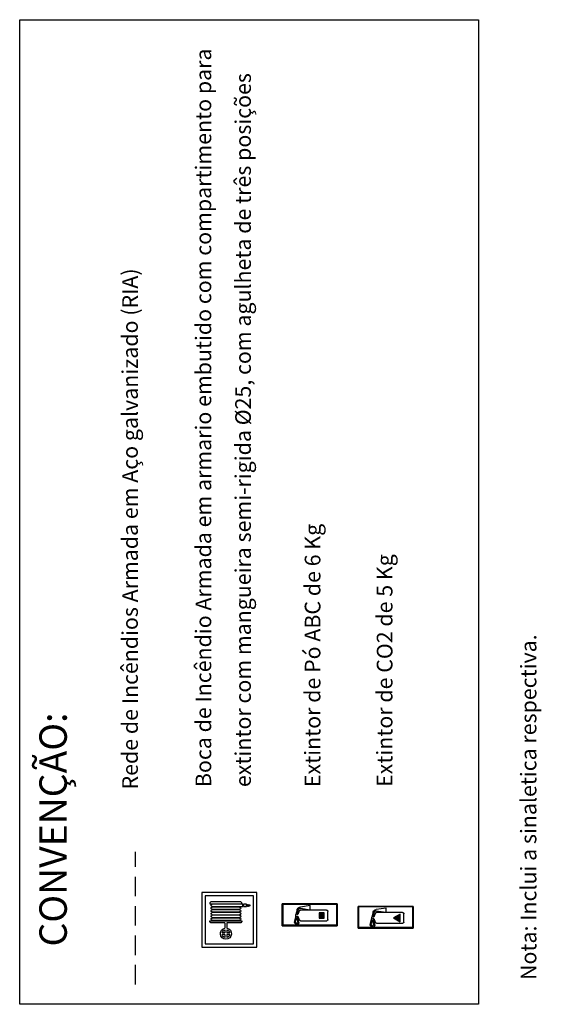
# Model space of a CAD drawing. Units: millimetres. Extents: x -927 to -745, y 207 to 290.
# Drawn here: x -927 to -920, y 278 to 290 of the extents above; entities that cross this region are included whole.
import ezdxf
from ezdxf.enums import TextEntityAlignment as Align

# ---------------------------------------------------------------- set-up
doc = ezdxf.new("R2010")
doc.units = ezdxf.units.MM
doc.linetypes.add('HIDDEN', pattern=[9.525, 6.35, -3.175])
doc.linetypes.add('HIDDEN2', pattern=[0.1875, 0.125, -0.0625])
for name, color, linetype in [('AEI.04.Rede de Incêndio', 30, 'HIDDEN'), ('AEI.04_Legenda', 30, 'Continuous'), ('AEI_04 carreteis', 30, 'Continuous'), ('Z_REDE_INCÊNDIOS', 30, 'Continuous')]:
    doc.layers.add(name, color=color, linetype=linetype)
doc.styles.get("Standard").update_dxf_attribs({"font": 'arial.ttf', "height": 0.02})

# ---------------------------------------------------------------- blocks, each defined once
blk = doc.blocks.new('A$C71BD7A43')
at = {"layer": 'Z_REDE_INCÊNDIOS', "color": 0}
for p, q in [((-0.619, -0.612), (-0.619, 0.188)), ((-0.619, 0.188), (0.181, 0.188)), ((0.181, 0.188), (0.181, -0.612)), ((-0.569, -0.562), (-0.569, 0.139)), ((-0.569, 0.139), (0.131, 0.139)), ((0.131, 0.139), (0.131, -0.562)), ((0.131, -0.562), (-0.569, -0.562)), ((0.181, -0.612), (-0.619, -0.612))]:
    blk.add_line(p, q, dxfattribs=at)
at = {"layer": 'Z_REDE_INCÊNDIOS'}
for p, q in [((-0.481, 0.056), (-0.466, 0.071)), ((-0.481, -0.379), (-0.481, 0.056)), ((-0.466, 0.071), (-0.454, 0.071)), ((-0.454, 0.071), (-0.454, -0.395)), ((-0.446, -0.406), (-0.446, 0.037)), ((-0.414, 0.037), (-0.414, -0.406)), ((-0.406, -0.361), (-0.406, 0.037)), ((-0.374, 0.037), (-0.374, -0.361)), ((-0.366, -0.361), (-0.366, 0.037)), ((-0.334, 0.037), (-0.334, -0.361)), ((-0.326, -0.361), (-0.326, 0.037)), ((-0.294, 0.037), (-0.294, -0.361)), ((-0.286, -0.361), (-0.286, 0.037)), ((-0.254, 0.037), (-0.254, -0.361)), ((-0.246, -0.361), (-0.246, 0.037)), ((-0.214, 0.037), (-0.214, -0.361)), ((-0.206, 0.071), (-0.206, -0.395)), ((-0.193, 0.071), (-0.206, 0.071)), ((-0.178, 0.056), (-0.193, 0.071)), ((-0.178, -0.148), (-0.178, 0.056)), ((-0.032, -0.148), (-0.032, -0.107)), ((-0.004, -0.148), (-0.004, -0.107)), ((-0.178, -0.148), (-0.099, -0.148)), ((-0.178, -0.379), (-0.178, -0.175)), ((-0.178, -0.175), (-0.099, -0.175)), ((-0.073, -0.148), (-0.032, -0.148)), ((-0.073, -0.175), (-0.032, -0.175)), ((-0.032, -0.217), (-0.032, -0.175)), ((-0.004, -0.148), (0.037, -0.148)), ((-0.004, -0.175), (0.037, -0.175)), ((-0.004, -0.217), (-0.004, -0.175)), ((-0.466, -0.395), (-0.481, -0.379)), ((-0.454, -0.395), (-0.466, -0.395)), ((-0.414, -0.406), (-0.446, -0.406)), ((-0.446, -0.419), (-0.414, -0.419)), ((-0.446, -0.464), (-0.446, -0.419)), ((-0.414, -0.419), (-0.414, -0.464)), ((-0.206, -0.395), (-0.193, -0.395)), ((-0.193, -0.395), (-0.178, -0.379)), ((-0.414, -0.464), (-0.446, -0.464)), ((-0.444, -0.474), (-0.444, -0.484)), ((-0.416, -0.474), (-0.444, -0.474)), ((-0.444, -0.484), (-0.44, -0.484)), ((-0.44, -0.484), (-0.44, -0.504)), ((-0.44, -0.504), (-0.436, -0.504)), ((-0.436, -0.504), (-0.436, -0.512)), ((-0.436, -0.512), (-0.423, -0.512)), ((-0.423, -0.507), (-0.419, -0.507)), ((-0.423, -0.512), (-0.423, -0.507)), ((-0.419, -0.49), (-0.416, -0.49)), ((-0.419, -0.507), (-0.419, -0.49)), ((-0.416, -0.49), (-0.416, -0.474))]:
    blk.add_line(p, q, dxfattribs=at)
for centre, major_axis, start_param, end_param in [((-0.43, 0.037), (0.0152, -0.0055), 0.347871, 3.489464), ((-0.39, 0.037), (0.0152, -0.0055), 0.347871, 3.489464), ((-0.35, 0.037), (0.0152, -0.0055), 0.347871, 3.489464), ((-0.31, 0.037), (-0.0055, -0.0152), 1.918667, 5.06026), ((-0.27, 0.037), (-0.0055, -0.0152), 1.918667, 5.06026), ((-0.23, 0.037), (-0.0055, -0.0152), 1.918667, 5.06026), ((-0.018, -0.162), (0.0766, -0.0278), 3.659289, 9.602823), ((-0.018, -0.162), (0.0533, -0.0193), 2.16428, 3.24385), ((-0.018, -0.162), (0.0533, -0.0193), 0.593484, 1.673054), ((-0.018, -0.162), (0.0533, -0.0193), 3.735077, 4.814647), ((-0.018, -0.162), (0.0533, -0.0193), -0.977312, 0.102258), ((-0.39, -0.361), (0.0152, -0.0055), 3.489464, 6.631056), ((-0.35, -0.361), (0.0152, -0.0055), 3.489464, 6.631056), ((-0.31, -0.361), (-0.0055, -0.0152), 5.06026, 8.201852), ((-0.27, -0.361), (0.0152, -0.0055), 3.489464, 6.631056), ((-0.23, -0.361), (0.0152, -0.0055), 3.489464, 6.631056)]:
    blk.add_ellipse(centre, major_axis=major_axis, ratio=1, start_param=start_param, end_param=end_param, dxfattribs=at)
blk = doc.blocks.new('A$C76B348B2')
at = {"layer": 'AEI.04.Rede de Incêndio'}
blk.add_hatch(color=2, dxfattribs=at).paths.add_polyline_path([(-0.025, 0.165), (0.041, 0.165), (0.041, 0.23), (-0.025, 0.23)])
at = {"layer": 'AEI.04.Rede de Incêndio', "color": 2, "linetype": 'ByBlock'}
for p, q in [((0.14, 0.7), (-0.14, 0.7)), ((-0.14, 0.7, 0), (-0.14, 0, 0)), ((-0.14, 0, 0), (-0.14, 0.7, 0)), ((0.131, 0.691), (-0.131, 0.691)), ((-0.131, 0.009, 0), (-0.131, 0.691, 0)), ((0.131, 0.009, 0), (0.131, 0.691, 0)), ((0.14, 0.7, 0), (0.14, 0, 0)), ((0.14, 0, 0), (0.14, 0.7, 0)), ((-0.14, 0), (0.14, 0)), ((-0.131, 0.009), (0.131, 0.009))]:
    blk.add_line(p, q, dxfattribs=at)
at = {"layer": 'AEI.04.Rede de Incêndio', "color": 2}
for p, q in [((-0.066, 0.511), (-0.004, 0.527)), ((-0.004, 0.513), (-0.062, 0.497)), ((-0.004, 0.533), (0.017, 0.533)), ((-0.004, 0.527), (-0.004, 0.533)), ((-0.004, 0.503), (-0.004, 0.513)), ((0.017, 0.529), (0.095, 0.55)), ((0.017, 0.533), (0.017, 0.529)), ((0.017, 0.513), (0.017, 0.503)), ((0.104, 0.486), (0.017, 0.513)), ((0.09, 0.534), (0.039, 0.521)), ((0.039, 0.521), (0.117, 0.496)), ((0.115, 0.51), (0.09, 0.534)), ((0.095, 0.55), (0.126, 0.519)), ((0.126, 0.519), (0.115, 0.51)), ((-0.119, 0.345), (-0.099, 0.47)), ((-0.084, 0.47), (-0.064, 0.345)), ((-0.062, 0.136), (-0.062, 0.467)), ((-0.051, 0.484), (-0.004, 0.503)), ((0.017, 0.503), (0.063, 0.484)), ((0.074, 0.467), (0.074, 0.133)), ((0.117, 0.496), (0.104, 0.486)), ((-0.064, 0.345), (-0.119, 0.345)), ((0.06, 0.119), (-0.044, 0.119))]:
    blk.add_line(p, q, dxfattribs=at)
blk.add_lwpolyline([(-0.025, 0.23), (0.041, 0.23), (0.041, 0.165), (-0.025, 0.165)], close=True, dxfattribs=at)
for centre, major_axis, start_param, end_param in [((-0.054, 0.468), (0.0152, 0.0419), 0.609918, 1.886308), ((-0.054, 0.468), (0.0103, 0.0283), 0.60967, 1.890957), ((-0.044, 0.467), (0.006, 0.0164), 0.734237, 1.918667), ((0.057, 0.467), (0.006, 0.0164), -1.222925, -0.038495), ((-0.044, 0.136), (-0.006, -0.0164), 5.06026, 6.631056), ((0.06, 0.133), (-0.0048, -0.0132), 0.347871, 1.918667)]:
    blk.add_ellipse(centre, major_axis=major_axis, ratio=1, start_param=start_param, end_param=end_param, dxfattribs=at)

msp = doc.modelspace()

# ---------------------------------------------------------------- hatches: boundary and pattern name
at = {"layer": 'AEI.04.Rede de Incêndio'}
msp.add_hatch(color=2, dxfattribs=at).paths.add_polyline_path([(-921.919, 278.886), (-922.005, 278.836), (-921.919, 278.787)])

# ---------------------------------------------------------------- linework, layer by layer
at = {"layer": 'AEI.04.Rede de Incêndio', "color": 2, "linetype": 'ByBlock', "extrusion": (0, 0, -1)}
for p, q in [((-922.454, 278.704), (-922.454, 278.984)), ((-922.454, 278.984, 0), (-921.754, 278.984, 0)), ((-921.754, 278.984, 0), (-922.454, 278.984, 0)), ((-922.446, 278.713), (-922.446, 278.976)), ((-921.763, 278.976, 0), (-922.446, 278.976, 0)), ((-921.763, 278.976, 0), (-921.763, 278.713, 0)), ((-921.754, 278.984, 0), (-921.754, 278.704, 0)), ((-922.454, 278.704, 0), (-921.754, 278.704, 0)), ((-921.754, 278.704, 0), (-922.454, 278.704, 0)), ((-921.763, 278.713, 0), (-922.446, 278.713, 0))]:
    msp.add_line(p, q, dxfattribs=at)
at = {"layer": 'AEI.04.Rede de Incêndio', "color": 2, "extrusion": (0, 0, -1)}
for p, q in [((-922.099, 278.963), (-922.224, 278.943)), ((-922.099, 278.908), (-922.099, 278.963)), ((-922.284, 278.828), (-922.305, 278.75)), ((-922.287, 278.848), (-922.287, 278.828)), ((-922.282, 278.848), (-922.287, 278.848)), ((-922.287, 278.828), (-922.284, 278.828)), ((-922.266, 278.91), (-922.282, 278.848)), ((-922.267, 278.848), (-922.252, 278.906)), ((-922.257, 278.848), (-922.267, 278.848)), ((-922.267, 278.828), (-922.257, 278.828)), ((-922.24, 278.741), (-922.267, 278.828)), ((-922.238, 278.895), (-922.257, 278.848)), ((-922.257, 278.828), (-922.238, 278.781)), ((-922.224, 278.928), (-922.099, 278.908)), ((-921.891, 278.906), (-922.222, 278.906)), ((-921.873, 278.784), (-921.873, 278.889)), ((-922.305, 278.75), (-922.273, 278.718)), ((-922.289, 278.754), (-922.275, 278.806)), ((-922.264, 278.729), (-922.289, 278.754)), ((-922.275, 278.806), (-922.251, 278.728)), ((-922.273, 278.718), (-922.264, 278.729)), ((-922.251, 278.728), (-922.24, 278.741)), ((-922.222, 278.77), (-921.887, 278.77))]:
    msp.add_line(p, q, dxfattribs=at)
at = {"layer": 'AEI.04.Rede de Incêndio', "color": 2}
for p, q in [((-922.005, 278.836), (-921.919, 278.787)), ((-921.93, 278.794), (-921.93, 278.879)), ((-921.919, 278.787), (-921.919, 278.886))]:
    msp.add_line(p, q, dxfattribs=at)
at = {"layer": 'AEI.04.Rede de Incêndio', "color": 2, "extrusion": (0, 0, -1)}
for centre, major_axis, start_param, end_param in [((-922.223, 278.898), (-0.0419, -0.0152), 0.609918, 1.886308), ((-922.223, 278.898), (-0.0283, -0.0103), 0.60967, 1.890957), ((-922.222, 278.889), (-0.0164, -0.006), 0.734237, 1.918667), ((-921.891, 278.889), (0.0164, 0.006), 5.06026, 6.631056), ((-922.222, 278.787), (-0.0164, -0.006), -1.222925, -0.038495), ((-921.887, 278.784), (0.0132, 0.0048), 0.347871, 1.918667)]:
    msp.add_ellipse(centre, major_axis=major_axis, ratio=1, start_param=start_param, end_param=end_param, dxfattribs=at)
at = {"layer": 'AEI.04_Legenda', "linetype": 'Continuous', "ltscale": 20}
for p, q in [((-926.773, 277.734), (-926.773, 290.304)), ((-926.773, 290.304), (-920.919, 290.304)), ((-920.919, 290.304), (-920.919, 277.734)), ((-921.919, 278.886), (-922.005, 278.836)), ((-920.919, 277.734), (-926.773, 277.734))]:
    msp.add_line(p, q, dxfattribs=at)
at = {"layer": 'AEI_04 carreteis', "linetype": 'HIDDEN2', "ltscale": 2}
msp.add_line((-925.298, 277.988), (-925.298, 279.679), dxfattribs=at)

# ---------------------------------------------------------------- block references
at = {"layer": 'Z_REDE_INCÊNDIOS', "extrusion": (0, 0, -1), "xscale": 0.875000000523869, "yscale": 0.875000000523869, "zscale": 0.875000000523869, "rotation": 269.9999999999886}
msp.add_blockref('A$C71BD7A43', (924.284, 278.62), dxfattribs=at)
at = {"layer": 'Z_REDE_INCÊNDIOS', "extrusion": (0, 0, -1), "rotation": 269.9999999999886}
msp.add_blockref('A$C76B348B2', (922.723, 278.875), dxfattribs=at)

# ---------------------------------------------------------------- texts
at = {"layer": 'AEI.04_Legenda', "linetype": 'Continuous', "ltscale": 20}
for s, p in [('Boca de Incêndio Armada em armario embutido com compartimento para  ', (-924.33, 280.507, 3.826)), ('extintor com mangueira semi-rigida %%C25, com agulheta de três posições   ', (-923.824, 280.507, 3.826)), ('Rede de Incêndios Armada em Aço galvanizado (RIA)', (-925.266, 280.477, 3.826)), ('Extintor de Pó ABC de 6 Kg', (-922.937, 280.507, 3.826)), ('Extintor de CO2 de 5 Kg ', (-922.018, 280.509, 3.826)), ('Nota: Inclui a sinaletica respectiva.', (-920.182, 278.044, 221.352))]:
    msp.add_text(s, height=0.2, rotation=90, dxfattribs=at).set_placement(p)
at = {"layer": 'AEI.04_Legenda', "ltscale": 20}
msp.add_text('CONVENÇÃO:', height=0.35, rotation=90, dxfattribs=at).set_placement((-926.172, 279.965, 2.078), align=Align.CENTER)

doc.saveas('drawing.dxf')
